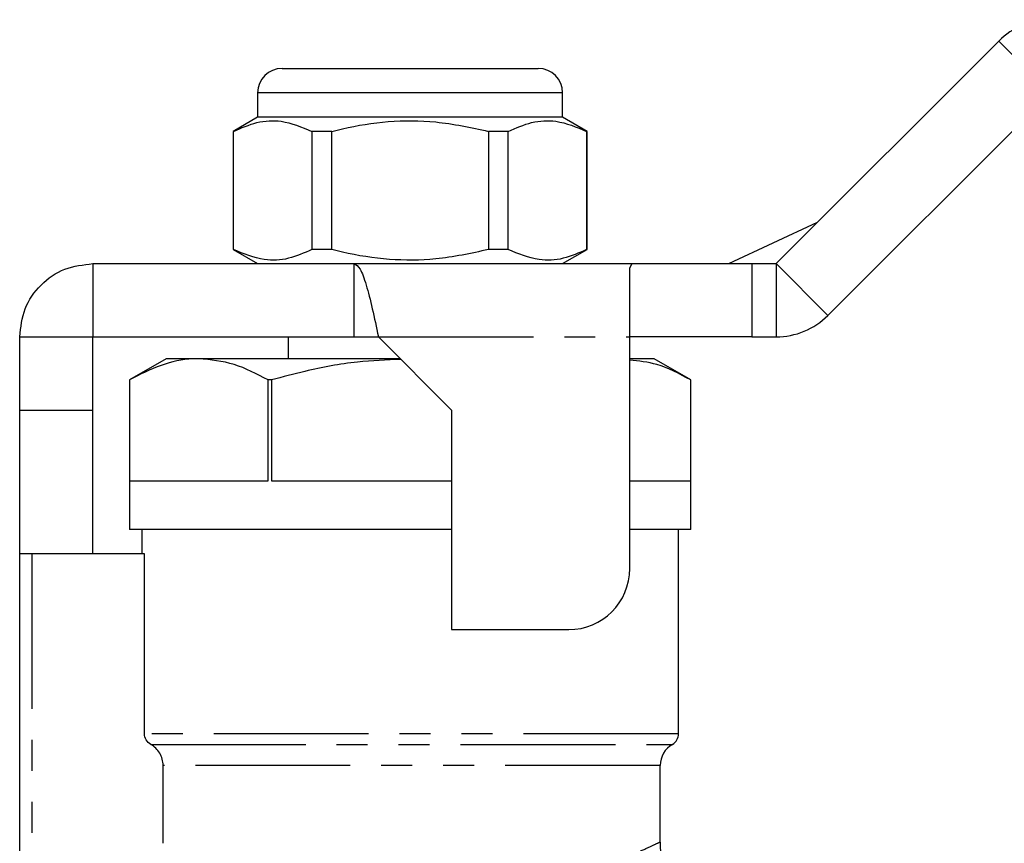
# Model space of a CAD drawing. Extents: x 114 to 293, y 82 to 267.
# Drawn here: x 156 to 196, y 231 to 265 of the extents above; entities that cross this region are included whole.
import ezdxf

# ---------------------------------------------------------------- set-up
doc = ezdxf.new("R2010")
doc.units = 0
doc.linetypes.add('PHANTOM', pattern=[12.7, 6.35, -1.27, 1.27, -1.27, 1.27, -1.27])
doc.layers.get('0').update_dxf_attribs({"linetype": 'CONTINUOUS'})

msp = doc.modelspace()

# ---------------------------------------------------------------- linework, layer by layer
at = {"color": 7, "linetype": 'CONTINUOUS'}
for p, q in [((186.828, 255.209), (195.95, 264.331)), ((166.578, 263.209), (171.828, 263.209)), ((171.828, 263.209), (177.078, 263.209)), ((165.578, 262.209), (165.578, 261.209)), ((178.078, 261.209), (178.078, 262.209)), ((188.95, 253.088), (198.071, 262.209)), ((165.578, 261.209), (164.578, 260.632)), ((178.078, 261.209), (165.578, 261.209)), ((179.078, 260.632), (178.078, 261.209)), ((164.578, 260.632), (164.578, 255.787)), ((164.593, 260.632), (164.578, 260.632)), ((164.593, 255.787), (164.593, 260.632)), ((167.805, 260.632), (167.805, 255.787)), ((168.617, 260.632), (167.805, 260.632)), ((168.617, 255.787), (168.617, 260.632)), ((175.04, 260.632), (175.04, 255.787)), ((175.852, 260.632), (175.04, 260.632)), ((175.852, 255.787), (175.852, 260.632)), ((179.078, 260.632), (179.063, 260.632)), ((179.063, 260.632), (179.063, 255.787)), ((179.078, 255.787), (179.078, 260.632)), ((184.887, 255.209), (188.522, 256.903)), ((164.578, 255.787), (165.578, 255.209)), ((164.593, 255.787), (164.578, 255.787)), ((168.617, 255.787), (167.805, 255.787)), ((175.852, 255.787), (175.04, 255.787)), ((178.078, 255.209), (179.078, 255.787)), ((179.078, 255.787), (179.063, 255.787)), ((158.828, 255.209), (158.828, 252.209)), ((158.828, 255.209), (169.528, 255.209)), ((169.528, 255.209), (180.929, 255.209)), ((169.528, 255.209), (169.528, 252.209)), ((180.828, 255.038), (180.929, 255.209)), ((180.828, 252.209), (180.828, 255.038)), ((180.929, 255.209), (185.828, 255.209)), ((185.828, 255.209), (186.828, 255.209)), ((155.828, 252.209), (158.828, 252.209)), ((155.828, 249.209), (155.828, 252.209)), ((158.828, 252.209), (169.528, 252.209)), ((158.828, 249.209), (158.828, 252.209)), ((166.828, 252.209), (166.828, 251.309)), ((169.528, 252.209), (170.528, 252.209)), ((170.528, 252.209), (173.528, 249.209)), ((180.828, 242.709), (180.828, 252.209)), ((185.828, 252.209), (180.828, 252.209)), ((185.828, 252.209), (186.828, 252.209)), ((161.828, 251.309), (160.328, 250.443)), ((163.168, 251.309), (161.828, 251.309)), ((171.428, 251.309), (163.168, 251.309)), ((181.828, 251.309), (180.828, 251.309)), ((183.328, 250.443), (181.828, 251.309)), ((160.328, 250.443), (160.328, 244.309)), ((160.329, 250.443), (160.328, 250.443)), ((160.329, 250.443), (160.329, 246.309)), ((166.008, 246.309), (166.008, 250.443)), ((166.149, 250.443), (166.008, 250.443)), ((166.149, 250.443), (166.149, 246.309)), ((183.328, 244.309), (183.328, 250.443)), ((183.328, 246.309), (183.328, 250.443)), ((183.328, 250.443), (183.328, 250.443)), ((155.828, 249.209), (158.828, 249.209)), ((155.828, 243.309), (155.828, 249.209)), ((158.828, 243.309), (158.828, 249.209)), ((173.528, 249.209), (173.528, 240.209)), ((160.329, 246.309), (166.008, 246.309)), ((166.149, 246.309), (173.528, 246.309)), ((180.828, 246.309), (183.328, 246.309)), ((173.528, 244.309), (160.328, 244.309)), ((160.828, 244.309), (160.828, 243.309)), ((183.328, 244.309), (180.828, 244.309)), ((182.828, 235.939), (182.828, 244.309)), ((155.828, 227.737), (155.828, 243.309)), ((156.328, 243.309), (155.828, 243.309)), ((160.945, 243.309), (156.328, 243.309)), ((160.945, 235.939), (160.945, 243.309)), ((173.528, 240.209), (178.328, 240.209)), ((161.704, 231.449), (161.704, 234.64)), ((182.078, 231.495), (182.078, 234.64))]:
    msp.add_line(p, q, dxfattribs=at)
at = {"color": 8, "linetype": 'PHANTOM'}
for p, q in [((195.95, 264.331), (198.071, 262.209)), ((171.828, 262.209), (165.578, 262.209)), ((178.078, 262.209), (171.828, 262.209)), ((185.828, 255.209), (185.828, 252.209)), ((186.828, 255.209), (186.828, 252.209)), ((186.828, 255.209), (188.95, 253.088)), ((170.528, 252.209), (180.828, 252.209)), ((156.328, 243.309), (156.328, 228.212)), ((182.828, 235.939), (160.945, 235.939)), ((161.198, 235.506), (182.578, 235.506)), ((182.078, 234.64), (161.704, 234.64))]:
    msp.add_line(p, q, dxfattribs=at)
at = {"color": 7, "linetype": 'CONTINUOUS'}
for centre, radius, start, end in [((198.071, 262.209), 3, 90, 135), ((166.578, 262.209), 1, 90, 180), ((177.078, 262.209), 1, 0, 90), ((186.828, 255.209), 3, 270, 315), ((178.328, 242.709), 2.5, 270, 0), ((182.328, 235.939), 0.5, 300, 0), ((183.078, 234.64), 1, 120, 180)]:
    msp.add_arc(centre, radius, start, end, dxfattribs=at)
for points, knots in [([(164.593, 260.632), (164.911, 260.771), (165.552, 261.053), (166.644, 261.118), (167.387, 260.807), (167.805, 260.632)], [0, 0, 0, 0, 0.2999069, 0.6068388, 1, 1, 1, 1]), ([(168.617, 260.632), (168.763, 260.668), (169.523, 260.856), (170.941, 261.081), (172.969, 261.081), (174.322, 260.788), (175.04, 260.632)], [0, 0, 0, 0, 0.069513, 0.361881, 0.661405, 1, 1, 1, 1]), ([(175.852, 260.632), (176.169, 260.771), (176.811, 261.053), (177.902, 261.118), (178.646, 260.807), (179.063, 260.632)], [0, 0, 0, 0, 0.299907, 0.606839, 1, 1, 1, 1]), ([(167.805, 255.787), (167.488, 255.647), (166.846, 255.365), (165.755, 255.301), (165.011, 255.612), (164.593, 255.787)], [0, 0, 0, 0, 0.299907, 0.606839, 1, 1, 1, 1]), ([(175.04, 255.787), (174.322, 255.631), (172.985, 255.341), (170.958, 255.336), (169.539, 255.559), (168.763, 255.75), (168.617, 255.787)], [0, 0, 0, 0, 0.338594, 0.630605, 0.930487, 1, 1, 1, 1]), ([(179.063, 255.787), (178.746, 255.647), (178.104, 255.365), (177.013, 255.301), (176.269, 255.612), (175.852, 255.787)], [0, 0, 0, 0, 0.299907, 0.606839, 1, 1, 1, 1]), ([(155.828, 252.209), (155.873, 252.602), (155.964, 253.389), (156.657, 254.38), (157.649, 255.074), (158.435, 255.164), (158.828, 255.209)], [0, 0, 0, 0, 0.25, 0.5, 0.75, 1, 1, 1, 1]), ([(169.528, 255.209), (169.612, 255.164), (169.778, 255.074), (170.028, 254.38), (170.278, 253.389), (170.445, 252.602), (170.528, 252.209)], [0, 0, 0, 0, 0.25, 0.5, 0.75, 1, 1, 1, 1]), ([(163.168, 251.309), (163.087, 251.308), (162.571, 251.298), (161.611, 251.103), (160.758, 250.664), (160.329, 250.443)], [0, 0, 0, 0, 0.084032, 0.538074, 1, 1, 1, 1]), ([(166.008, 250.443), (165.546, 250.686), (164.615, 251.175), (163.653, 251.264), (163.168, 251.309)], [0, 0, 0, 0, 0.495552, 1, 1, 1, 1]), ([(171.451, 251.286), (170.857, 251.263), (169.533, 251.21), (167.763, 250.876), (166.604, 250.565), (166.149, 250.443)], [0, 0, 0, 0, 0.331074, 0.737727, 1, 1, 1, 1]), ([(183.328, 250.443), (182.867, 250.69), (182.047, 251.129), (181.199, 251.216), (180.828, 251.254)], [0, 0, 0, 0, 0.562097, 1, 1, 1, 1]), ([(161.198, 235.506), (161.122, 235.55), (161.057, 235.613), (160.969, 235.764), (160.945, 235.852), (160.945, 235.939)], [0, 0, 0, 0, 0.5, 0.5, 1, 1, 1, 1]), ([(161.704, 234.64), (161.704, 234.729), (161.692, 234.815), (161.646, 234.984), (161.612, 235.066), (161.48, 235.291), (161.351, 235.419), (161.198, 235.506)], [0, 0, 0, 0, 0.25, 0.25, 0.5, 0.5, 1, 1, 1, 1]), ([(184.058, 229.518), (183.919, 229.524), (183.592, 229.537), (183.135, 229.721), (182.717, 230.014), (182.391, 230.391), (182.171, 230.85), (182.072, 231.232), (182.086, 231.448), (182.088, 231.494)], [0, 0, 0, 0, 0.135134, 0.315918, 0.465757, 0.62669, 0.790786, 0.956156, 1, 1, 1, 1])]:
    msp.add_open_spline(points, degree=3, knots=knots, dxfattribs=at)
at = {"color": 8, "linetype": 'PHANTOM'}
msp.add_open_spline([(179.384, 230.365), (179.73, 230.497), (180.43, 230.764), (181.216, 231.108), (181.773, 231.363), (182.058, 231.5), (182.052, 231.497), (182.05, 231.495)], degree=3, knots=[0, 0, 0, 0, 0.2156873, 0.4369054, 0.6523639, 0.8745186, 1, 1, 1, 1], dxfattribs=at)

doc.saveas('drawing.dxf')
